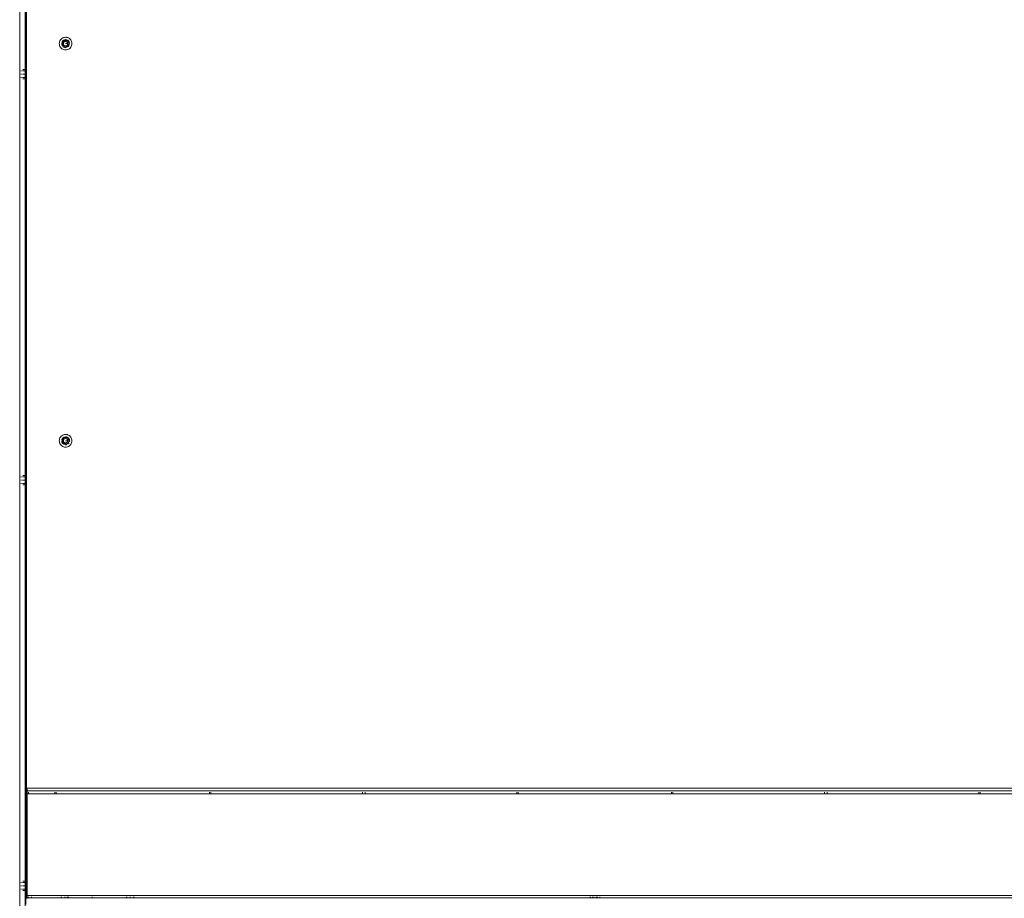
# Model space of a CAD drawing. Units: millimetres. Extents: x -8893 to 3703, y -362 to 11514.
# Drawn here: x -6095 to -5489, y 7909 to 8450 of the extents above; entities that cross this region are included whole.
import ezdxf

# ---------------------------------------------------------------- set-up
doc = ezdxf.new("R2010")
doc.units = ezdxf.units.MM
doc.header["$LTSCALE"] = 6
doc.layers.add('01 TFD FIREPLACE', color=7, linetype='Continuous', lineweight=20)

# ---------------------------------------------------------------- blocks, each defined once
blk = doc.blocks.new('A$C3253faa8')
at = {"layer": '01 TFD FIREPLACE'}
for p, q in [((2832.28, 4354.18), (2832.28, 3158.09)), ((2834.28, 3158.09), (2834.28, 4354.18)), ((2836.69, 4355.09), (2836.69, 3158.09)), ((2912.87, 3588.3), (2912.87, 3929.2)), ((2914.78, 3588.3), (2914.78, 3929.2)), ((2835.33, 3874.09), (2836, 3874.09)), ((2835.33, 3873.09), (2836, 3873.09)), ((2835.33, 3759.09), (2836, 3759.09)), ((2835.33, 3757.09), (2836, 3757.09)), ((2835.33, 3643.09), (2836, 3643.09)), ((2835.33, 3642.09), (2836, 3642.09)), ((2913.56, 3588.3), (2912.87, 3588.3)), ((2912.87, 3586.48), (2912.87, 3588.3)), ((2914.78, 3588.3), (2914.24, 3588.3)), ((2914.78, 3588.3), (2914.78, 3586.48)), ((2913.56, 3586.48), (2912.87, 3586.48)), ((2912.87, 3586.23), (2912.87, 3586.48)), ((2912.87, 3586.23), (2913.56, 3586.23)), ((2912.87, 3585.55), (2912.87, 3586.23)), ((2912.87, 3585.55), (2913.56, 3585.55)), ((2912.87, 3583.73), (2912.87, 3585.55)), ((2912.87, 3583.73), (2913.56, 3583.73)), ((2912.87, 3582.8), (2912.87, 3583.73)), ((2913.56, 3582.8), (2912.87, 3582.8)), ((2912.87, 3581.23), (2912.87, 3582.8)), ((2912.87, 3581.23), (2913.56, 3581.23)), ((2912.87, 3580.98), (2912.87, 3581.23)), ((2913.56, 3580.98), (2912.87, 3580.98)), ((2912.87, 3238.3), (2912.87, 3580.98)), ((2914.78, 3586.48), (2914.24, 3586.48)), ((2914.24, 3586.23), (2914.78, 3586.23)), ((2914.24, 3585.55), (2914.78, 3585.55)), ((2914.24, 3583.73), (2914.78, 3583.73)), ((2914.78, 3582.8), (2914.24, 3582.8)), ((2914.24, 3581.23), (2914.78, 3581.23)), ((2914.78, 3580.98), (2914.24, 3580.98)), ((2914.78, 3586.23), (2914.78, 3586.48)), ((2914.78, 3586.23), (2914.88, 3586.23)), ((2914.78, 3586.23), (2914.78, 3585.55)), ((2914.78, 3583.73), (2914.78, 3585.55)), ((2914.78, 3582.8), (2914.78, 3583.73)), ((2914.78, 3581.23), (2914.78, 3582.8)), ((2914.78, 3581.23), (2914.88, 3581.23)), ((2914.78, 3580.98), (2914.78, 3581.23)), ((2914.78, 3238.3), (2914.78, 3580.98)), ((2835.33, 3527.09), (2836, 3527.09)), ((2835.33, 3526.09), (2836, 3526.09)), ((2835.33, 3412.09), (2836, 3412.09)), ((2835.33, 3410.09), (2836, 3410.09)), ((2835.33, 3296.09), (2836, 3296.09)), ((2835.33, 3295.09), (2836, 3295.09)), ((2913.56, 3238.3), (2912.87, 3238.3)), ((2912.87, 3238.26), (2912.87, 3238.3)), ((2913.56, 3238.26), (2912.87, 3238.26)), ((2912.87, 3238.01), (2912.87, 3238.26)), ((2913.56, 3238.01), (2912.87, 3238.01)), ((2912.87, 3235.55), (2912.87, 3238.01)), ((2912.87, 3235.55), (2913.56, 3235.55)), ((2912.87, 3235.51), (2912.87, 3235.55)), ((2912.87, 3235.51), (2913.56, 3235.51)), ((2912.87, 3233.01), (2912.87, 3235.51)), ((2913.56, 3233.01), (2912.87, 3233.01)), ((2912.87, 3232.8), (2912.87, 3233.01)), ((2913.56, 3232.8), (2912.87, 3232.8)), ((2912.87, 3232.76), (2912.87, 3232.8)), ((2913.56, 3232.76), (2912.87, 3232.76)), ((2912.87, 3207.09), (2912.87, 3232.76)), ((2914.78, 3238.3), (2914.24, 3238.3)), ((2914.78, 3238.26), (2914.24, 3238.26)), ((2914.78, 3238), (2914.24, 3238.01)), ((2914.24, 3235.55), (2914.78, 3235.55)), ((2914.24, 3235.51), (2914.78, 3235.51)), ((2914.78, 3233.01), (2914.24, 3233.01)), ((2914.78, 3232.8), (2914.24, 3232.8)), ((2914.78, 3232.76), (2914.24, 3232.76)), ((2914.78, 3238.26), (2914.78, 3238.3)), ((2914.78, 3238.26), (2914.78, 3238)), ((2914.88, 3238.01), (2914.78, 3238)), ((2914.78, 3238), (2914.78, 3235.55)), ((2914.78, 3235.55), (2914.78, 3235.51)), ((2914.78, 3235.51), (2914.88, 3235.51)), ((2914.78, 3233.01), (2914.78, 3235.51)), ((2914.88, 3233.01), (2914.78, 3233.01)), ((2914.78, 3233.01), (2914.78, 3232.8)), ((2914.78, 3232.8), (2914.78, 3232.76)), ((2914.78, 3207.09), (2914.78, 3232.76)), ((2912.87, 3207.09), (2913.56, 3207.09)), ((2912.87, 3189.25), (2912.87, 3207.09)), ((2914.24, 3207.09), (2914.78, 3207.09)), ((2914.78, 3207.09), (2914.88, 3207.09)), ((2914.78, 3189.25), (2914.78, 3207.09)), ((2268.07, 3187.65), (2268.03, 3187.09)), ((2268.08, 3187.73), (2268.07, 3187.65)), ((2268.09, 3187.84), (2268.08, 3187.73)), ((2268.09, 3187.84), (2268.12, 3187.96)), ((2268.16, 3188.2), (2268.12, 3187.96)), ((2268.16, 3188.2), (2268.25, 3188.47)), ((2268.27, 3188.56), (2268.25, 3188.47)), ((2268.27, 3188.56), (2268.29, 3188.63)), ((2268.33, 3188.74), (2268.29, 3188.63)), ((2268.55, 3189.25), (2268.33, 3188.74)), ((2268.83, 3189.73), (2268.55, 3189.25)), ((2268.83, 3189.73), (2268.88, 3189.79)), ((2268.94, 3189.88), (2268.88, 3189.79)), ((2268.94, 3189.88), (2269.02, 3189.98)), ((2269.02, 3189.98), (2269.17, 3190.18)), ((2269.17, 3190.18), (2269.37, 3190.38)), ((2269.42, 3190.45), (2269.37, 3190.38)), ((2269.42, 3190.45), (2269.48, 3190.5)), ((2269.56, 3190.58), (2269.48, 3190.5)), ((2269.99, 3190.94), (2269.56, 3190.58)), ((2269.91, 3187.78), (2269.85, 3187.44)), ((2269.91, 3187.78), (2269.93, 3187.86)), ((2269.95, 3187.89), (2269.93, 3187.86)), ((2270.02, 3188.11), (2269.95, 3187.89)), ((2269.99, 3190.94), (2270.63, 3191.33)), ((2270.15, 3188.43), (2270.02, 3188.11)), ((2270.07, 3187.52), (2270.17, 3187.94)), ((2270.15, 3188.43), (2270.21, 3188.53)), ((2270.33, 3188.34), (2270.17, 3187.94)), ((2270.21, 3188.53), (2270.23, 3188.57)), ((2270.25, 3188.6), (2270.23, 3188.57)), ((2270.33, 3188.73), (2270.25, 3188.6)), ((2270.54, 3189.01), (2270.33, 3188.73)), ((2270.56, 3188.71), (2270.33, 3188.34)), ((2270.33, 3187.55), (2270.35, 3187.63)), ((2270.37, 3187.74), (2270.35, 3187.68)), ((2270.35, 3187.63), (2270.35, 3187.68)), ((2270.38, 3187.77), (2270.37, 3187.74)), ((2270.39, 3187.82), (2270.38, 3187.77)), ((2270.41, 3187.87), (2270.39, 3187.82)), ((2270.42, 3187.9), (2270.41, 3187.87)), ((2270.42, 3187.9), (2270.44, 3187.96)), ((2270.42, 3187.37), (2270.47, 3187.65)), ((2270.44, 3187.96), (2270.56, 3188.23)), ((2270.47, 3187.65), (2270.55, 3187.92)), ((2270.54, 3189.01), (2270.67, 3189.15)), ((2270.55, 3187.92), (2270.66, 3188.17)), ((2270.56, 3188.71), (2270.84, 3189.04)), ((2270.6, 3188.3), (2270.56, 3188.23)), ((2270.62, 3188.34), (2270.6, 3188.3)), ((2270.66, 3188.39), (2270.62, 3188.34)), ((2270.63, 3191.33), (2271.32, 3191.61)), ((2270.7, 3188.48), (2270.66, 3188.39)), ((2270.66, 3188.17), (2270.8, 3188.42)), ((2270.67, 3189.15), (2270.7, 3189.18)), ((2270.72, 3189.2), (2270.7, 3189.18)), ((2270.74, 3188.53), (2270.7, 3188.48)), ((2270.78, 3189.26), (2270.72, 3189.2)), ((2270.76, 3188.56), (2270.74, 3188.53)), ((2270.8, 3188.61), (2270.76, 3188.56)), ((2271.05, 3189.48), (2270.78, 3189.26)), ((2270.8, 3188.61), (2270.88, 3188.72)), ((2270.8, 3188.42), (2270.97, 3188.64)), ((2271.17, 3189.32), (2270.84, 3189.04)), ((2270.99, 3188.83), (2270.88, 3188.72)), ((2270.97, 3188.64), (2271.17, 3188.84)), ((2271.02, 3188.86), (2270.99, 3188.83)), ((2271.02, 3188.86), (2271.04, 3188.88)), ((2271.04, 3188.88), (2271.09, 3188.93)), ((2271.05, 3189.48), (2271.25, 3189.6)), ((2271.92, 3188.59), (2271.05, 3187.09)), ((2271.09, 3188.93), (2271.31, 3189.12)), ((2271.17, 3189.32), (2271.53, 3189.54)), ((2271.17, 3188.84), (2271.38, 3189.02)), ((2271.25, 3189.6), (2271.31, 3189.65)), ((2271.36, 3189.67), (2271.31, 3189.65)), ((2271.31, 3189.12), (2271.48, 3189.22)), ((2271.32, 3191.61), (2272.04, 3191.78)), ((2271.44, 3189.72), (2271.36, 3189.67)), ((2271.38, 3189.02), (2271.7, 3189.21)), ((2271.87, 3189.9), (2271.44, 3189.72)), ((2271.48, 3189.22), (2271.53, 3189.26)), ((2271.93, 3189.71), (2271.53, 3189.54)), ((2271.57, 3189.27), (2271.53, 3189.26)), ((2271.57, 3189.27), (2271.65, 3189.32)), ((2271.65, 3189.32), (2272.01, 3189.47)), ((2271.7, 3189.21), (2272.05, 3189.36)), ((2272.02, 3189.94), (2271.87, 3189.9)), ((2272.78, 3188.59), (2271.92, 3188.59)), ((2272.17, 3189.77), (2271.93, 3189.71)), ((2272.08, 3189.48), (2272.01, 3189.47)), ((2272.04, 3191.78), (2272.78, 3191.84)), ((2272.05, 3189.36), (2272.41, 3189.44)), ((2272.14, 3189.51), (2272.08, 3189.48)), ((2272.34, 3189.53), (2272.14, 3189.51)), ((2272.41, 3189.44), (2272.78, 3189.47)), ((2272.78, 3189.59), (2272.47, 3189.55)), ((2272.64, 3189.83), (2272.78, 3189.84)), ((2272.76, 3190.04), (2272.78, 3190.04)), ((2272.78, 3191.84), (2273.53, 3191.78)), ((2273.24, 3190.01), (2272.78, 3190.04)), ((2273.21, 3189.81), (2272.78, 3189.84)), ((2273.17, 3189.56), (2272.78, 3189.59)), ((2272.78, 3189.47), (2273.16, 3189.44)), ((2272.78, 3187.09), (2272.78, 3188.59)), ((2273.65, 3188.59), (2272.78, 3188.59)), ((2273.16, 3189.44), (2273.52, 3189.36)), ((2273.33, 3189.52), (2273.17, 3189.56)), ((2273.21, 3189.81), (2273.54, 3189.73)), ((2273.55, 3189.94), (2273.24, 3190.01)), ((2273.43, 3189.51), (2273.33, 3189.52)), ((2273.53, 3189.47), (2273.43, 3189.51)), ((2273.52, 3189.36), (2273.86, 3189.21)), ((2273.53, 3191.78), (2274.25, 3191.61)), ((2274.52, 3187.09), (2273.65, 3188.59)), ((2273.86, 3189.21), (2274.18, 3189.02)), ((2274.03, 3189.26), (2273.94, 3189.3)), ((2274.12, 3189.19), (2274.03, 3189.26)), ((2274.4, 3189.32), (2274.11, 3189.49)), ((2274.25, 3189.12), (2274.12, 3189.19)), ((2274.18, 3189.02), (2274.47, 3188.78)), ((2274.25, 3191.61), (2274.94, 3191.33)), ((2274.25, 3189.12), (2274.55, 3188.86)), ((2274.52, 3189.48), (2274.26, 3189.65)), ((2274.4, 3189.32), (2274.73, 3189.04)), ((2274.47, 3188.78), (2274.71, 3188.49)), ((2274.87, 3189.18), (2274.52, 3189.48)), ((2274.81, 3188.56), (2274.55, 3188.86)), ((2274.71, 3188.49), (2274.9, 3188.17)), ((2275.01, 3188.71), (2274.73, 3189.04)), ((2274.88, 3188.43), (2274.81, 3188.56)), ((2275.17, 3188.83), (2274.87, 3189.18)), ((2274.95, 3188.34), (2274.88, 3188.43)), ((2274.9, 3188.17), (2275.05, 3187.83)), ((2274.94, 3191.33), (2275.58, 3190.94)), ((2274.99, 3188.25), (2274.95, 3188.34)), ((2275.01, 3188.71), (2275.18, 3188.42)), ((2275.05, 3187.83), (2275.13, 3187.47)), ((2275.2, 3187.74), (2275.16, 3187.84)), ((2275.34, 3188.57), (2275.17, 3188.83)), ((2275.21, 3187.64), (2275.2, 3187.74)), ((2275.25, 3187.48), (2275.21, 3187.64)), ((2275.5, 3187.52), (2275.42, 3187.85)), ((2275.58, 3190.94), (2276.14, 3190.45)), ((2275.7, 3187.55), (2275.63, 3187.86)), ((2276.14, 3190.45), (2276.63, 3189.88)), ((2276.63, 3189.88), (2277.02, 3189.25)), ((2277.02, 3189.25), (2277.3, 3188.56)), ((2277.3, 3188.56), (2277.47, 3187.84)), ((2277.47, 3187.84), (2277.53, 3187.09)), ((2566.57, 3187.65), (2566.53, 3187.09)), ((2566.58, 3187.73), (2566.57, 3187.65)), ((2566.59, 3187.84), (2566.58, 3187.73)), ((2566.59, 3187.84), (2566.62, 3187.96)), ((2566.66, 3188.2), (2566.62, 3187.96)), ((2566.66, 3188.2), (2566.75, 3188.47)), ((2566.77, 3188.56), (2566.75, 3188.47)), ((2566.77, 3188.56), (2566.79, 3188.63)), ((2566.83, 3188.74), (2566.79, 3188.63)), ((2567.05, 3189.25), (2566.83, 3188.74)), ((2567.33, 3189.73), (2567.05, 3189.25)), ((2567.33, 3189.73), (2567.38, 3189.79)), ((2567.44, 3189.88), (2567.38, 3189.79)), ((2567.44, 3189.88), (2567.52, 3189.98)), ((2567.52, 3189.98), (2567.67, 3190.18)), ((2567.67, 3190.18), (2567.87, 3190.38)), ((2567.92, 3190.45), (2567.87, 3190.38)), ((2567.92, 3190.45), (2567.98, 3190.5)), ((2567.98, 3190.5), (2568.06, 3190.58)), ((2568.49, 3190.94), (2568.06, 3190.58)), ((2568.41, 3187.78), (2568.35, 3187.44)), ((2568.43, 3187.86), (2568.41, 3187.78)), ((2568.45, 3187.89), (2568.43, 3187.86)), ((2568.52, 3188.11), (2568.45, 3187.89)), ((2568.49, 3190.94), (2569.13, 3191.33)), ((2568.65, 3188.43), (2568.52, 3188.11)), ((2568.57, 3187.52), (2568.67, 3187.94)), ((2568.65, 3188.43), (2568.71, 3188.53)), ((2568.83, 3188.34), (2568.67, 3187.94)), ((2568.71, 3188.53), (2568.73, 3188.57)), ((2568.75, 3188.6), (2568.73, 3188.57)), ((2568.83, 3188.73), (2568.75, 3188.6)), ((2569.04, 3189.01), (2568.83, 3188.73)), ((2569.06, 3188.71), (2568.83, 3188.34)), ((2568.83, 3187.55), (2568.85, 3187.63)), ((2568.87, 3187.74), (2568.85, 3187.68)), ((2568.85, 3187.63), (2568.85, 3187.68)), ((2568.88, 3187.77), (2568.87, 3187.74)), ((2568.89, 3187.82), (2568.88, 3187.77)), ((2568.91, 3187.87), (2568.89, 3187.82)), ((2568.92, 3187.9), (2568.91, 3187.87)), ((2568.92, 3187.9), (2568.94, 3187.96)), ((2568.92, 3187.37), (2568.97, 3187.65)), ((2568.94, 3187.96), (2569.06, 3188.23)), ((2568.97, 3187.65), (2569.05, 3187.92)), ((2569.04, 3189.01), (2569.17, 3189.15)), ((2569.05, 3187.92), (2569.16, 3188.17)), ((2569.06, 3188.71), (2569.34, 3189.04)), ((2569.1, 3188.3), (2569.06, 3188.23)), ((2569.12, 3188.34), (2569.1, 3188.3)), ((2569.16, 3188.39), (2569.12, 3188.34)), ((2569.13, 3191.33), (2569.82, 3191.61)), ((2569.2, 3188.48), (2569.16, 3188.39)), ((2569.16, 3188.17), (2569.3, 3188.42)), ((2569.17, 3189.15), (2569.2, 3189.18)), ((2569.22, 3189.2), (2569.2, 3189.18)), ((2569.24, 3188.53), (2569.2, 3188.48)), ((2569.28, 3189.26), (2569.22, 3189.2)), ((2569.26, 3188.56), (2569.24, 3188.53)), ((2569.3, 3188.61), (2569.26, 3188.56)), ((2569.55, 3189.48), (2569.28, 3189.26)), ((2569.3, 3188.61), (2569.38, 3188.72)), ((2569.3, 3188.42), (2569.47, 3188.64)), ((2569.67, 3189.32), (2569.34, 3189.04)), ((2569.49, 3188.83), (2569.38, 3188.72)), ((2569.47, 3188.64), (2569.67, 3188.84)), ((2569.52, 3188.86), (2569.49, 3188.83)), ((2569.52, 3188.86), (2569.54, 3188.88)), ((2569.54, 3188.88), (2569.59, 3188.93)), ((2569.55, 3189.48), (2569.75, 3189.6)), ((2570.42, 3188.59), (2569.55, 3187.09)), ((2569.59, 3188.93), (2569.69, 3188.99)), ((2569.67, 3189.32), (2569.74, 3189.36)), ((2569.67, 3188.84), (2569.88, 3189.02)), ((2569.75, 3189.6), (2569.81, 3189.65)), ((2569.86, 3189.67), (2569.81, 3189.65)), ((2569.82, 3191.61), (2570.54, 3191.78)), ((2569.83, 3189.42), (2570.03, 3189.54)), ((2569.94, 3189.72), (2569.86, 3189.67)), ((2570.03, 3189.26), (2569.87, 3189.13)), ((2569.88, 3189.02), (2570.2, 3189.21)), ((2570.37, 3189.9), (2569.94, 3189.72)), ((2570.43, 3189.71), (2570.03, 3189.54)), ((2570.09, 3189.28), (2570.03, 3189.26)), ((2570.15, 3189.32), (2570.09, 3189.28)), ((2570.15, 3189.32), (2570.51, 3189.47)), ((2570.2, 3189.21), (2570.55, 3189.36)), ((2570.37, 3189.9), (2570.47, 3189.92)), ((2571.28, 3188.59), (2570.42, 3188.59)), ((2570.85, 3189.81), (2570.43, 3189.71)), ((2570.47, 3189.92), (2570.52, 3189.94)), ((2570.6, 3189.49), (2570.51, 3189.47)), ((2570.52, 3189.94), (2570.6, 3189.95)), ((2570.54, 3191.78), (2571.28, 3191.84)), ((2570.55, 3189.36), (2570.91, 3189.44)), ((2570.6, 3189.95), (2570.82, 3190.01)), ((2570.64, 3189.51), (2570.6, 3189.49)), ((2570.7, 3189.52), (2570.64, 3189.51)), ((2570.89, 3189.56), (2570.7, 3189.52)), ((2571.26, 3190.04), (2570.82, 3190.01)), ((2570.85, 3189.81), (2571.14, 3189.83)), ((2570.89, 3189.56), (2570.97, 3189.55)), ((2570.91, 3189.44), (2571.28, 3189.47)), ((2571.28, 3191.84), (2572.03, 3191.78)), ((2571.74, 3190.01), (2571.28, 3190.04)), ((2571.71, 3189.81), (2571.28, 3189.84)), ((2571.67, 3189.56), (2571.28, 3189.59)), ((2571.28, 3189.47), (2571.66, 3189.44)), ((2571.28, 3187.09), (2571.28, 3188.59)), ((2572.15, 3188.59), (2571.28, 3188.59)), ((2571.66, 3189.44), (2572.02, 3189.36)), ((2571.83, 3189.52), (2571.67, 3189.56)), ((2571.71, 3189.81), (2572.04, 3189.73)), ((2572.05, 3189.94), (2571.74, 3190.01)), ((2571.93, 3189.51), (2571.83, 3189.52)), ((2572.03, 3189.47), (2571.93, 3189.51)), ((2572.02, 3189.36), (2572.36, 3189.21)), ((2572.03, 3191.78), (2572.75, 3191.61)), ((2573.02, 3187.09), (2572.15, 3188.59)), ((2572.36, 3189.21), (2572.68, 3189.02)), ((2572.53, 3189.26), (2572.44, 3189.3)), ((2572.62, 3189.19), (2572.53, 3189.26)), ((2572.9, 3189.32), (2572.61, 3189.49)), ((2572.75, 3189.12), (2572.62, 3189.19)), ((2572.68, 3189.02), (2572.97, 3188.78)), ((2572.75, 3191.61), (2573.44, 3191.33)), ((2572.75, 3189.12), (2573.05, 3188.86)), ((2573.02, 3189.48), (2572.76, 3189.65)), ((2572.9, 3189.32), (2573.23, 3189.04)), ((2572.97, 3188.78), (2573.21, 3188.49)), ((2573.37, 3189.18), (2573.02, 3189.48)), ((2573.31, 3188.56), (2573.05, 3188.86)), ((2573.21, 3188.49), (2573.4, 3188.17)), ((2573.51, 3188.71), (2573.23, 3189.04)), ((2573.38, 3188.43), (2573.31, 3188.56)), ((2573.67, 3188.83), (2573.37, 3189.18)), ((2573.45, 3188.34), (2573.38, 3188.43)), ((2573.4, 3188.17), (2573.55, 3187.83)), ((2573.44, 3191.33), (2574.08, 3190.94)), ((2573.49, 3188.25), (2573.45, 3188.34)), ((2573.51, 3188.71), (2573.68, 3188.42)), ((2573.55, 3187.83), (2573.63, 3187.47)), ((2573.7, 3187.74), (2573.66, 3187.84)), ((2573.84, 3188.57), (2573.67, 3188.83)), ((2573.71, 3187.64), (2573.7, 3187.74)), ((2573.75, 3187.48), (2573.71, 3187.64)), ((2574, 3187.52), (2573.92, 3187.85)), ((2574.08, 3190.94), (2574.64, 3190.45)), ((2574.2, 3187.55), (2574.13, 3187.86)), ((2574.64, 3190.45), (2575.13, 3189.88)), ((2575.13, 3189.88), (2575.52, 3189.25)), ((2575.52, 3189.25), (2575.8, 3188.56)), ((2575.8, 3188.56), (2575.97, 3187.84)), ((2575.97, 3187.84), (2576.03, 3187.09)), ((2913.56, 3189.25), (2912.87, 3189.25)), ((2912.87, 3189), (2912.87, 3189.25)), ((2913.56, 3189), (2912.87, 3189)), ((2912.87, 3188.97), (2912.87, 3189)), ((2912.87, 3188.97), (2913.56, 3188.97)), ((2912.87, 3188.28), (2912.87, 3188.97)), ((2912.87, 3188.28), (2913.56, 3188.28)), ((2912.87, 3186.5), (2912.87, 3188.28)), ((2914.78, 3189.25), (2914.24, 3189.25)), ((2914.78, 3189), (2914.24, 3189)), ((2914.24, 3188.97), (2914.78, 3188.95)), ((2914.24, 3188.28), (2914.78, 3188.28)), ((2914.78, 3189.25), (2914.78, 3189)), ((2914.78, 3188.95), (2914.78, 3189)), ((2914.88, 3189), (2914.78, 3189)), ((2914.78, 3188.95), (2914.88, 3188.97)), ((2914.78, 3188.95), (2914.78, 3188.28)), ((2914.78, 3188.28), (2914.88, 3188.28)), ((2914.78, 3188.28), (2914.78, 3186.5)), ((2268.09, 3186.35), (2268.03, 3187.09)), ((2268.27, 3185.62), (2268.09, 3186.35)), ((2268.55, 3184.94), (2268.27, 3185.62)), ((2268.94, 3184.3), (2268.55, 3184.94)), ((2269.42, 3183.73), (2268.94, 3184.3)), ((2269.99, 3183.25), (2269.42, 3183.73)), ((2269.85, 3187.44), (2269.83, 3187.09)), ((2269.83, 3187.09), (2269.87, 3186.63)), ((2269.92, 3186.41), (2269.87, 3186.63)), ((2269.93, 3186.33), (2269.92, 3186.41)), ((2269.93, 3186.33), (2269.95, 3186.28)), ((2269.95, 3186.28), (2269.98, 3186.18)), ((2269.98, 3186.18), (2270.15, 3185.75)), ((2270.63, 3182.86), (2269.99, 3183.25)), ((2270.07, 3187.52), (2270.03, 3187.09)), ((2270.07, 3186.66), (2270.03, 3187.09)), ((2270.07, 3186.66), (2270.17, 3186.24)), ((2270.21, 3185.67), (2270.15, 3185.75)), ((2270.17, 3186.24), (2270.33, 3185.84)), ((2270.23, 3185.62), (2270.21, 3185.67)), ((2270.28, 3185.56), (2270.23, 3185.62)), ((2270.28, 3187.09), (2270.3, 3187.39)), ((2270.31, 3186.7), (2270.28, 3187.09)), ((2270.4, 3185.36), (2270.28, 3185.56)), ((2270.31, 3187.44), (2270.3, 3187.39)), ((2270.31, 3187.48), (2270.33, 3187.55)), ((2270.31, 3187.48), (2270.31, 3187.44)), ((2270.31, 3186.7), (2270.36, 3186.51)), ((2270.56, 3185.48), (2270.33, 3185.84)), ((2270.36, 3186.51), (2270.37, 3186.45)), ((2270.37, 3186.45), (2270.39, 3186.41)), ((2270.39, 3186.41), (2270.41, 3186.32)), ((2270.4, 3187.09), (2270.42, 3187.37)), ((2270.43, 3186.72), (2270.4, 3187.09)), ((2270.4, 3185.36), (2270.7, 3185.01)), ((2270.56, 3185.96), (2270.41, 3186.32)), ((2270.52, 3186.36), (2270.43, 3186.72)), ((2270.66, 3186.01), (2270.52, 3186.36)), ((2270.6, 3185.88), (2270.56, 3185.96)), ((2270.56, 3185.48), (2270.84, 3185.15)), ((2270.6, 3185.88), (2270.62, 3185.84)), ((2270.62, 3185.84), (2270.66, 3185.79)), ((2271.32, 3182.58), (2270.63, 3182.86)), ((2270.86, 3185.69), (2270.66, 3186.01)), ((2270.66, 3185.79), (2270.76, 3185.62)), ((2270.7, 3185.01), (2271.05, 3184.71)), ((2270.72, 3187.09), (2270.74, 3187.42)), ((2270.73, 3186.9), (2270.72, 3187.09)), ((2270.76, 3185.62), (2271.02, 3185.32)), ((2270.8, 3187.41), (2270.77, 3187.09)), ((2270.77, 3187.09), (2270.79, 3186.93)), ((2270.82, 3187.51), (2270.8, 3187.41)), ((2271.17, 3184.87), (2270.84, 3185.15)), ((2271.1, 3185.41), (2270.86, 3185.69)), ((2271.31, 3185.07), (2271.02, 3185.32)), ((2271.05, 3187.09), (2271.92, 3185.59)), ((2271.25, 3184.59), (2271.05, 3184.71)), ((2271.38, 3185.17), (2271.1, 3185.41)), ((2271.17, 3184.87), (2271.53, 3184.64)), ((2271.31, 3184.54), (2271.25, 3184.59)), ((2271.31, 3185.07), (2271.48, 3184.97)), ((2271.31, 3184.54), (2271.36, 3184.52)), ((2272.04, 3182.4), (2271.32, 3182.58)), ((2271.36, 3184.52), (2271.44, 3184.46)), ((2271.7, 3184.97), (2271.38, 3185.17)), ((2271.44, 3184.46), (2271.87, 3184.29)), ((2271.48, 3184.97), (2271.53, 3184.93)), ((2271.53, 3184.93), (2271.57, 3184.91)), ((2271.53, 3184.64), (2271.93, 3184.48)), ((2271.57, 3184.91), (2271.65, 3184.87)), ((2272.01, 3184.72), (2271.65, 3184.87)), ((2272.05, 3184.83), (2271.7, 3184.97)), ((2271.87, 3184.29), (2271.98, 3184.26)), ((2271.92, 3185.59), (2273.65, 3185.59)), ((2272.29, 3184.39), (2271.93, 3184.48)), ((2272.02, 3184.24), (2271.98, 3184.26)), ((2272.01, 3184.72), (2272.1, 3184.69)), ((2272.06, 3184.24), (2272.02, 3184.24)), ((2272.78, 3182.34), (2272.04, 3182.4)), ((2272.41, 3184.74), (2272.05, 3184.83)), ((2272.1, 3184.69), (2272.14, 3184.68)), ((2272.14, 3184.68), (2272.2, 3184.67)), ((2272.39, 3184.62), (2272.2, 3184.67)), ((2272.63, 3184.61), (2272.39, 3184.62)), ((2272.78, 3184.71), (2272.41, 3184.74)), ((2273.16, 3184.74), (2272.78, 3184.71)), ((2272.78, 3184.59), (2272.78, 3184.71)), ((2273.17, 3184.62), (2272.78, 3184.59)), ((2273.21, 3184.38), (2272.78, 3184.34)), ((2272.78, 3184.14), (2273.24, 3184.18)), ((2273.53, 3182.4), (2272.78, 3182.34)), ((2273.52, 3184.83), (2273.16, 3184.74)), ((2273.17, 3184.62), (2273.37, 3184.67)), ((2273.21, 3184.38), (2273.63, 3184.48)), ((2273.47, 3184.23), (2273.24, 3184.18)), ((2273.37, 3184.67), (2273.43, 3184.68)), ((2273.43, 3184.68), (2273.47, 3184.69)), ((2273.47, 3184.69), (2273.56, 3184.72)), ((2273.55, 3184.24), (2273.47, 3184.23)), ((2273.86, 3184.97), (2273.52, 3184.83)), ((2274.25, 3182.58), (2273.53, 3182.4)), ((2273.55, 3184.24), (2273.59, 3184.26)), ((2273.92, 3184.87), (2273.56, 3184.72)), ((2273.59, 3184.26), (2273.69, 3184.29)), ((2273.63, 3184.48), (2274.03, 3184.64)), ((2273.65, 3185.59), (2274.52, 3187.09)), ((2273.69, 3184.29), (2274.12, 3184.46)), ((2274.18, 3185.17), (2273.86, 3184.97)), ((2273.92, 3184.87), (2273.99, 3184.91)), ((2273.99, 3184.91), (2274.03, 3184.93)), ((2274.03, 3184.93), (2274.09, 3184.97)), ((2274.4, 3184.87), (2274.03, 3184.64)), ((2274.25, 3185.07), (2274.09, 3184.97)), ((2274.21, 3184.52), (2274.12, 3184.46)), ((2274.47, 3185.41), (2274.18, 3185.17)), ((2274.26, 3184.54), (2274.21, 3184.52)), ((2274.25, 3185.07), (2274.55, 3185.32)), ((2274.94, 3182.86), (2274.25, 3182.58)), ((2274.32, 3184.59), (2274.26, 3184.54)), ((2274.52, 3184.71), (2274.32, 3184.59)), ((2274.4, 3184.87), (2274.73, 3185.15)), ((2274.71, 3185.69), (2274.47, 3185.41)), ((2274.52, 3184.71), (2274.87, 3185.01)), ((2274.55, 3185.32), (2274.74, 3185.57)), ((2274.9, 3186.01), (2274.71, 3185.69)), ((2274.82, 3185.26), (2274.73, 3185.15)), ((2274.82, 3185.68), (2274.95, 3185.84)), ((2274.89, 3185.03), (2274.87, 3185.01)), ((2275.05, 3186.36), (2274.9, 3186.01)), ((2275.58, 3183.25), (2274.94, 3182.86)), ((2274.95, 3185.84), (2274.97, 3185.9)), ((2274.97, 3185.9), (2275.01, 3185.96)), ((2275.16, 3186.32), (2275.01, 3185.96)), ((2275.13, 3186.72), (2275.05, 3186.36)), ((2275.11, 3185.64), (2275.23, 3185.84)), ((2275.13, 3187.47), (2275.16, 3187.09)), ((2275.16, 3187.09), (2275.13, 3186.72)), ((2275.16, 3186.32), (2275.18, 3186.41)), ((2275.18, 3186.41), (2275.2, 3186.45)), ((2275.2, 3186.45), (2275.21, 3186.51)), ((2275.25, 3186.7), (2275.21, 3186.51)), ((2275.23, 3185.84), (2275.4, 3186.24)), ((2275.25, 3187.48), (2275.28, 3187.09)), ((2275.25, 3186.7), (2275.28, 3187.09)), ((2275.34, 3185.62), (2275.41, 3185.75)), ((2275.5, 3186.66), (2275.4, 3186.24)), ((2275.41, 3185.75), (2275.59, 3186.18)), ((2275.53, 3187.09), (2275.5, 3187.52)), ((2275.5, 3186.66), (2275.53, 3187.09)), ((2276.14, 3183.73), (2275.58, 3183.25)), ((2275.61, 3186.28), (2275.59, 3186.18)), ((2275.63, 3186.33), (2275.61, 3186.28)), ((2275.64, 3186.41), (2275.63, 3186.33)), ((2275.64, 3186.41), (2275.7, 3186.63)), ((2275.73, 3187.09), (2275.7, 3187.55)), ((2275.7, 3186.63), (2275.73, 3187.09)), ((2276.63, 3184.3), (2276.14, 3183.73)), ((2277.02, 3184.94), (2276.63, 3184.3)), ((2277.3, 3185.62), (2277.02, 3184.94)), ((2277.47, 3186.35), (2277.3, 3185.62)), ((2277.53, 3187.09), (2277.47, 3186.35)), ((2566.59, 3186.35), (2566.53, 3187.09)), ((2566.77, 3185.62), (2566.59, 3186.35)), ((2567.05, 3184.94), (2566.77, 3185.62)), ((2567.44, 3184.3), (2567.05, 3184.94)), ((2567.92, 3183.73), (2567.44, 3184.3)), ((2568.49, 3183.25), (2567.92, 3183.73)), ((2568.35, 3187.44), (2568.33, 3187.09)), ((2568.34, 3187.07), (2568.33, 3187.09)), ((2568.43, 3186.33), (2568.48, 3186.18)), ((2568.48, 3186.18), (2568.65, 3185.75)), ((2569.13, 3182.86), (2568.49, 3183.25)), ((2568.57, 3187.52), (2568.53, 3187.09)), ((2568.54, 3186.95), (2568.53, 3187.09)), ((2568.61, 3186.48), (2568.67, 3186.24)), ((2568.71, 3185.67), (2568.65, 3185.75)), ((2568.67, 3186.24), (2568.83, 3185.84)), ((2568.73, 3185.62), (2568.71, 3185.67)), ((2568.78, 3185.56), (2568.73, 3185.62)), ((2568.78, 3187.09), (2568.8, 3187.39)), ((2568.78, 3187.09), (2568.82, 3186.78)), ((2568.9, 3185.36), (2568.78, 3185.56)), ((2568.81, 3187.44), (2568.8, 3187.39)), ((2568.81, 3187.48), (2568.83, 3187.55)), ((2568.81, 3187.48), (2568.81, 3187.44)), ((2569.06, 3185.48), (2568.83, 3185.84)), ((2568.84, 3186.65), (2568.87, 3186.45)), ((2568.87, 3186.45), (2568.89, 3186.39)), ((2568.89, 3186.39), (2568.91, 3186.32)), ((2568.9, 3187.09), (2568.92, 3187.37)), ((2568.93, 3186.72), (2568.9, 3187.09)), ((2568.9, 3185.36), (2569.2, 3185.01)), ((2569.06, 3185.96), (2568.91, 3186.32)), ((2569.02, 3186.36), (2568.93, 3186.72)), ((2569.16, 3186.01), (2569.02, 3186.36)), ((2569.1, 3185.88), (2569.06, 3185.96)), ((2569.06, 3185.48), (2569.34, 3185.15)), ((2569.1, 3185.88), (2569.12, 3185.84)), ((2569.12, 3185.84), (2569.16, 3185.79)), ((2569.82, 3182.58), (2569.13, 3182.86)), ((2569.36, 3185.69), (2569.16, 3186.01)), ((2569.16, 3185.79), (2569.26, 3185.62)), ((2569.2, 3185.01), (2569.55, 3184.71)), ((2569.22, 3187.09), (2569.24, 3187.42)), ((2569.23, 3186.9), (2569.22, 3187.09)), ((2569.26, 3185.62), (2569.52, 3185.32)), ((2569.3, 3187.41), (2569.27, 3187.09)), ((2569.27, 3187.09), (2569.29, 3186.93)), ((2569.32, 3187.51), (2569.3, 3187.41)), ((2569.67, 3184.87), (2569.34, 3185.15)), ((2569.6, 3185.41), (2569.36, 3185.69)), ((2569.81, 3185.07), (2569.52, 3185.32)), ((2569.55, 3187.09), (2570.42, 3185.59)), ((2569.75, 3184.59), (2569.55, 3184.71)), ((2569.88, 3185.17), (2569.6, 3185.41)), ((2569.67, 3184.87), (2570.03, 3184.64)), ((2569.81, 3184.54), (2569.75, 3184.59)), ((2569.81, 3185.07), (2569.98, 3184.97)), ((2569.81, 3184.54), (2569.86, 3184.52)), ((2570.54, 3182.4), (2569.82, 3182.58)), ((2569.86, 3184.52), (2569.94, 3184.46)), ((2570.2, 3184.97), (2569.88, 3185.17)), ((2569.94, 3184.46), (2570.37, 3184.29)), ((2569.98, 3184.97), (2570.03, 3184.93)), ((2570.03, 3184.93), (2570.07, 3184.91)), ((2570.03, 3184.64), (2570.43, 3184.48)), ((2570.07, 3184.91), (2570.15, 3184.87)), ((2570.51, 3184.72), (2570.15, 3184.87)), ((2570.55, 3184.83), (2570.2, 3184.97)), ((2570.37, 3184.29), (2570.48, 3184.26)), ((2570.42, 3185.59), (2572.15, 3185.59)), ((2570.79, 3184.39), (2570.43, 3184.48)), ((2570.52, 3184.24), (2570.48, 3184.26)), ((2570.51, 3184.72), (2570.6, 3184.69)), ((2570.56, 3184.24), (2570.52, 3184.24)), ((2571.28, 3182.34), (2570.54, 3182.4)), ((2570.91, 3184.74), (2570.55, 3184.83)), ((2570.6, 3184.69), (2570.64, 3184.68)), ((2570.64, 3184.68), (2570.7, 3184.67)), ((2570.7, 3184.67), (2570.89, 3184.62)), ((2571.13, 3184.61), (2570.89, 3184.62)), ((2571.28, 3184.71), (2570.91, 3184.74)), ((2571.66, 3184.74), (2571.28, 3184.71)), ((2571.28, 3184.59), (2571.28, 3184.71)), ((2571.67, 3184.62), (2571.28, 3184.59)), ((2571.71, 3184.38), (2571.28, 3184.34)), ((2571.28, 3184.14), (2571.74, 3184.18)), ((2572.03, 3182.4), (2571.28, 3182.34)), ((2572.02, 3184.83), (2571.66, 3184.74)), ((2571.67, 3184.62), (2571.87, 3184.67)), ((2571.71, 3184.38), (2572.13, 3184.48)), ((2571.97, 3184.23), (2571.74, 3184.18)), ((2571.87, 3184.67), (2571.93, 3184.68)), ((2571.93, 3184.68), (2571.97, 3184.69)), ((2571.97, 3184.69), (2572.06, 3184.72)), ((2572.05, 3184.24), (2571.97, 3184.23)), ((2572.36, 3184.97), (2572.02, 3184.83)), ((2572.75, 3182.58), (2572.03, 3182.4)), ((2572.05, 3184.24), (2572.09, 3184.26)), ((2572.42, 3184.87), (2572.06, 3184.72)), ((2572.09, 3184.26), (2572.19, 3184.29)), ((2572.13, 3184.48), (2572.53, 3184.64)), ((2572.15, 3185.59), (2573.02, 3187.09)), ((2572.19, 3184.29), (2572.62, 3184.46)), ((2572.68, 3185.17), (2572.36, 3184.97)), ((2572.42, 3184.87), (2572.49, 3184.91)), ((2572.49, 3184.91), (2572.53, 3184.93)), ((2572.53, 3184.93), (2572.59, 3184.97)), ((2572.9, 3184.87), (2572.53, 3184.64)), ((2572.75, 3185.07), (2572.59, 3184.97)), ((2572.71, 3184.52), (2572.62, 3184.46)), ((2572.97, 3185.41), (2572.68, 3185.17)), ((2572.76, 3184.54), (2572.71, 3184.52)), ((2572.75, 3185.07), (2573.05, 3185.32)), ((2573.44, 3182.86), (2572.75, 3182.58)), ((2572.82, 3184.59), (2572.76, 3184.54)), ((2573.02, 3184.71), (2572.82, 3184.59)), ((2572.9, 3184.87), (2573.23, 3185.15)), ((2573.21, 3185.69), (2572.97, 3185.41)), ((2573.02, 3184.71), (2573.37, 3185.01)), ((2573.05, 3185.32), (2573.24, 3185.57)), ((2573.4, 3186.01), (2573.21, 3185.69)), ((2573.32, 3185.26), (2573.23, 3185.15)), ((2573.32, 3185.68), (2573.45, 3185.84)), ((2573.39, 3185.03), (2573.37, 3185.01)), ((2573.55, 3186.36), (2573.4, 3186.01)), ((2574.08, 3183.25), (2573.44, 3182.86)), ((2573.45, 3185.84), (2573.47, 3185.9)), ((2573.47, 3185.9), (2573.51, 3185.96)), ((2573.66, 3186.32), (2573.51, 3185.96)), ((2573.63, 3186.72), (2573.55, 3186.36)), ((2573.61, 3185.64), (2573.73, 3185.84)), ((2573.63, 3187.47), (2573.66, 3187.09)), ((2573.66, 3187.09), (2573.63, 3186.72)), ((2573.66, 3186.32), (2573.68, 3186.41)), ((2573.68, 3186.41), (2573.7, 3186.45)), ((2573.7, 3186.45), (2573.71, 3186.51)), ((2573.71, 3186.51), (2573.75, 3186.7)), ((2573.73, 3185.84), (2573.9, 3186.24)), ((2573.75, 3187.48), (2573.78, 3187.09)), ((2573.75, 3186.7), (2573.76, 3186.94)), ((2573.84, 3185.62), (2573.91, 3185.75)), ((2573.99, 3186.6), (2573.9, 3186.24)), ((2573.91, 3185.75), (2574.09, 3186.18)), ((2574.03, 3187.09), (2574, 3187.52)), ((2574.64, 3183.73), (2574.08, 3183.25)), ((2574.12, 3186.29), (2574.09, 3186.18)), ((2574.13, 3186.33), (2574.12, 3186.29)), ((2574.14, 3186.37), (2574.13, 3186.33)), ((2574.23, 3187.09), (2574.2, 3187.55)), ((2575.13, 3184.3), (2574.64, 3183.73)), ((2575.52, 3184.94), (2575.13, 3184.3)), ((2575.8, 3185.62), (2575.52, 3184.94)), ((2575.97, 3186.35), (2575.8, 3185.62)), ((2576.03, 3187.09), (2575.97, 3186.35)), ((2912.87, 3186.5), (2913.56, 3186.5)), ((2912.87, 3184), (2912.87, 3186.5)), ((2913.56, 3184), (2912.87, 3184)), ((2912.87, 3183.75), (2912.87, 3184)), ((2913.56, 3183.75), (2912.87, 3183.75)), ((2912.87, 3161.5), (2912.87, 3183.75)), ((2914.24, 3186.5), (2914.78, 3186.5)), ((2914.78, 3184), (2914.24, 3184)), ((2914.78, 3183.75), (2914.24, 3183.75)), ((2914.78, 3184), (2914.78, 3186.5)), ((2914.88, 3184), (2914.78, 3184)), ((2914.78, 3183.75), (2914.78, 3184)), ((2914.78, 3161.5), (2914.78, 3183.75)), ((2835.33, 3180.09), (2836, 3180.09)), ((2835.33, 3179.09), (2836, 3179.09)), ((2834.28, 3158.09), (2832.28, 3158.09)), ((2834.78, 3158.09), (2834.28, 3158.09)), ((2834.78, 3157.59), (2834.78, 3158.09)), ((2836.69, 3158.09), (2834.78, 3158.09)), ((2835.33, 3159.09), (2836, 3159.09)), ((2836.69, 3158.09), (2904.78, 3158.09)), ((2904.78, 3158.09), (2904.78, 3157.59)), ((2904.78, 3158.09), (2909.78, 3158.09)), ((2909.78, 3158.09), (2909.78, 3157.59)), ((2909.78, 3158.09), (2912.87, 3158.09)), ((2912.87, 3161.5), (2913.56, 3161.5)), ((2912.87, 3159.09), (2912.87, 3161.5)), ((2912.87, 3159.09), (2913.56, 3159.09)), ((2912.87, 3158.09), (2912.87, 3159.09)), ((2912.87, 3158.09), (2912.87, 3157.59)), ((2914.82, 3158.09), (2912.87, 3158.09)), ((2914.24, 3161.5), (2914.78, 3161.5)), ((2914.24, 3159.09), (2914.78, 3159.09)), ((2914.78, 3161.5), (2914.88, 3161.5)), ((2914.78, 3159.09), (2914.78, 3161.5)), ((2914.78, 3159.09), (2914.88, 3159.09)), ((2914.82, 3158.09), (2914.78, 3159.09)), ((2914.78, 3157.59), (2914.82, 3158.09)), ((2915.28, 3158.09), (2914.82, 3158.09)), ((2834.78, 3157.59), (1635.78, 3157.57)), ((2293.28, 3152.59), (1993.28, 3152.59)), ((1994.28, 3157.09), (2292.28, 3157.09)), ((1994.28, 3156.59), (2292.28, 3156.59)), ((2292.28, 3157.09), (2292.28, 3157.31)), ((2292.28, 3157.09), (2293.31, 3157.09)), ((2292.28, 3156.59), (2292.28, 3156.16)), ((2292.28, 3156.59), (2293.31, 3156.59)), ((2292.28, 3155.83), (2292.28, 3154.94)), ((2293.31, 3157.09), (2293.28, 3157.31)), ((2293.28, 3156.16), (2293.31, 3156.59)), ((2293.28, 3154.94), (2293.28, 3155.83)), ((2293.28, 3153.83), (2293.28, 3154.41)), ((2293.28, 3152.59), (2293.28, 3153.22)), ((2295.78, 3152.59), (2293.28, 3152.59)), ((2293.31, 3156.59), (2293.31, 3157.09)), ((2293.31, 3157.09), (2295.78, 3157.09)), ((2293.31, 3156.59), (2295.78, 3156.59)), ((2295.78, 3157.31), (2295.78, 3157.09)), ((2295.78, 3157.09), (2295.78, 3156.59)), ((2298.26, 3157.09), (2295.78, 3157.09)), ((2295.78, 3156.16), (2295.78, 3156.59)), ((2298.26, 3156.59), (2295.78, 3156.59)), ((2295.78, 3154.94), (2295.78, 3155.83)), ((2295.78, 3154.41), (2295.78, 3153.83)), ((2295.78, 3153.22), (2295.78, 3152.59)), ((2298.28, 3152.59), (2295.78, 3152.59)), ((2298.26, 3157.09), (2298.28, 3157.31)), ((2298.26, 3156.59), (2298.26, 3157.09)), ((2299.28, 3157.09), (2298.26, 3157.09)), ((2298.28, 3156.16), (2298.26, 3156.59)), ((2299.28, 3156.59), (2298.26, 3156.59)), ((2298.28, 3154.94), (2298.28, 3155.83)), ((2298.28, 3153.83), (2298.28, 3154.41)), ((2298.28, 3152.59), (2298.28, 3153.22)), ((2437.28, 3152.59), (2298.28, 3152.59)), ((2299.28, 3157.09), (2299.28, 3157.31)), ((2299.28, 3157.09), (2597.28, 3157.09)), ((2299.28, 3156.59), (2299.28, 3156.16)), ((2299.28, 3156.59), (2597.28, 3156.59)), ((2299.28, 3155.83), (2299.28, 3154.94)), ((2439.28, 3152.59), (2437.28, 3152.59)), ((2598.28, 3152.59), (2439.28, 3152.59)), ((2597.28, 3157.09), (2597.28, 3157.31)), ((2597.28, 3157.09), (2598.31, 3157.09)), ((2597.28, 3156.59), (2597.28, 3156.16)), ((2597.28, 3156.59), (2598.31, 3156.59)), ((2597.28, 3155.83), (2597.28, 3154.94)), ((2598.31, 3157.09), (2598.28, 3157.31)), ((2598.28, 3156.16), (2598.31, 3156.59)), ((2598.28, 3154.94), (2598.28, 3155.83)), ((2598.28, 3153.83), (2598.28, 3154.41)), ((2598.28, 3152.59), (2598.28, 3153.22)), ((2600.78, 3152.59), (2598.28, 3152.59)), ((2598.31, 3156.59), (2598.31, 3157.09)), ((2598.31, 3157.09), (2600.78, 3157.09)), ((2598.31, 3156.59), (2600.78, 3156.59)), ((2600.78, 3157.31), (2600.78, 3157.09)), ((2600.78, 3157.09), (2600.78, 3156.59)), ((2603.26, 3157.09), (2600.78, 3157.09)), ((2600.78, 3156.16), (2600.78, 3156.59)), ((2603.26, 3156.59), (2600.78, 3156.59)), ((2600.78, 3154.94), (2600.78, 3155.83)), ((2600.78, 3154.41), (2600.78, 3153.83)), ((2600.78, 3153.22), (2600.78, 3152.59)), ((2603.28, 3152.59), (2600.78, 3152.59)), ((2603.26, 3157.09), (2603.28, 3157.31)), ((2603.26, 3156.59), (2603.26, 3157.09)), ((2604.28, 3157.09), (2603.26, 3157.09)), ((2603.28, 3156.16), (2603.26, 3156.59)), ((2604.28, 3156.59), (2603.26, 3156.59)), ((2603.28, 3154.94), (2603.28, 3155.83)), ((2603.28, 3153.83), (2603.28, 3154.41)), ((2603.28, 3152.59), (2603.28, 3153.22)), ((2903.28, 3152.59), (2603.28, 3152.59)), ((2604.28, 3157.09), (2604.28, 3157.31)), ((2604.28, 3157.09), (2902.28, 3157.09)), ((2604.28, 3156.59), (2604.28, 3156.16)), ((2604.28, 3156.59), (2902.28, 3156.59)), ((2604.28, 3155.83), (2604.28, 3154.94)), ((2904.78, 3157.59), (2834.78, 3157.59)), ((2902.28, 3157.09), (2902.28, 3157.31)), ((2902.28, 3157.09), (2903.31, 3157.09)), ((2902.28, 3156.59), (2902.28, 3156.16)), ((2902.28, 3156.59), (2903.31, 3156.59)), ((2902.28, 3155.83), (2902.28, 3154.94)), ((2903.31, 3157.09), (2903.28, 3157.31)), ((2903.28, 3156.16), (2903.31, 3156.59)), ((2903.28, 3154.94), (2903.28, 3155.83)), ((2903.28, 3153.83), (2903.28, 3154.41)), ((2903.28, 3152.59), (2903.28, 3153.22)), ((2905.78, 3152.59), (2903.28, 3152.59)), ((2903.31, 3156.59), (2903.31, 3157.09)), ((2903.31, 3157.09), (2905.78, 3157.09)), ((2903.31, 3156.59), (2905.78, 3156.59)), ((2909.78, 3157.59), (2904.78, 3157.59)), ((2905.78, 3157.31), (2905.78, 3157.09)), ((2905.78, 3157.09), (2905.78, 3156.59)), ((2908.26, 3157.09), (2905.78, 3157.09)), ((2905.78, 3156.16), (2905.78, 3156.59)), ((2908.26, 3156.59), (2905.78, 3156.59)), ((2905.78, 3154.94), (2905.78, 3155.83)), ((2905.78, 3154.41), (2905.78, 3153.83)), ((2905.78, 3153.22), (2905.78, 3152.59)), ((2908.28, 3152.59), (2905.78, 3152.59)), ((2908.26, 3157.09), (2908.28, 3157.31)), ((2908.26, 3156.59), (2908.26, 3157.09)), ((2909.28, 3157.09), (2908.26, 3157.09)), ((2908.28, 3156.16), (2908.26, 3156.59)), ((2909.28, 3156.59), (2908.26, 3156.59)), ((2908.28, 3154.94), (2908.28, 3155.83)), ((2908.28, 3153.83), (2908.28, 3154.41)), ((2908.28, 3152.59), (2908.28, 3153.22)), ((2940.28, 3152.59), (2908.28, 3152.59)), ((2909.28, 3157.09), (2909.28, 3157.31)), ((2909.28, 3157.09), (2919.69, 3157.09)), ((2909.28, 3156.59), (2909.28, 3156.16)), ((2909.28, 3156.59), (2939.28, 3156.59)), ((2909.28, 3155.83), (2909.28, 3154.94)), ((2912.87, 3157.59), (2909.78, 3157.59)), ((2912.87, 3157.59), (2914.78, 3157.59)), ((2914.78, 3157.59), (2915.28, 3157.59))]:
    blk.add_line(p, q, dxfattribs=at)

msp = doc.modelspace()

# ---------------------------------------------------------------- block references
at = {"color": 8, "true_color": 0x808080, "xscale": 0.8193801879218406, "yscale": 0.8193801879218406, "zscale": 0.8193801879218406, "rotation": 270}
msp.add_blockref('A$C3253faa8', (-8678.1, 10297.36), dxfattribs=at)

doc.saveas('drawing.dxf')
